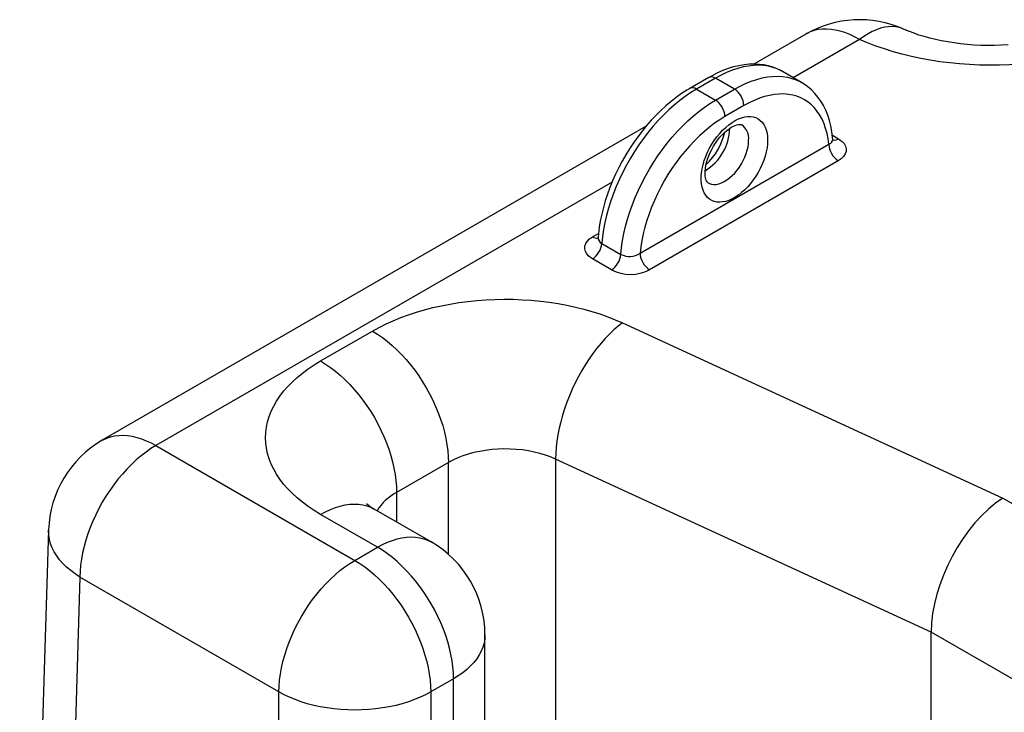
# Model space of a CAD drawing. Units: millimetres. Extents: x 140 to 8260, y 140 to 5800.
# Drawn here: x 5783 to 6272, y 4600 to 4944 of the extents above; entities that cross this region are included whole.
import ezdxf

# ---------------------------------------------------------------- set-up
doc = ezdxf.new("R2010")
doc.units = ezdxf.units.MM
doc.header["$LTSCALE"] = 20
doc.layers.add('HAURATON_PRODUCT_CONTOUR', color=7, linetype='Continuous', lineweight=25)

msp = doc.modelspace()

# ---------------------------------------------------------------- linework, layer by layer
at = {"layer": 'HAURATON_PRODUCT_CONTOUR'}
for p, q in [((6173.31, 4937.21), (6147.46, 4922.28)), ((6199.97, 4934.57), (6167.03, 4915.55)), ((6125.11, 4915.62), (6115.68, 4910.17)), ((6128.44, 4915.29), (6119.01, 4909.84)), ((6137.87, 4909.84), (6128.44, 4915.29)), ((6171.2, 4913.14), (6161.77, 4918.59)), ((6119.01, 4909.84), (6128.44, 4904.4)), ((6128.44, 4904.4), (6137.87, 4909.84)), ((6142.58, 4901.68), (6133.16, 4896.24)), ((6093.95, 4891.39), (5823.85, 4735.47)), ((6186.53, 4886.94), (6189.51, 4885.22)), ((6090.99, 4828.35), (6184.75, 4882.47)), ((6189.46, 4874.31), (6095.71, 4820.18)), ((6077.08, 4863.62), (5850.52, 4732.83)), ((6067.42, 4836.51), (6070.32, 4838.18)), ((6072.07, 4833.26), (6081.5, 4827.81)), ((6076.8, 4820.15), (6067.37, 4825.6)), ((6082.31, 4793.75), (6271.19, 4706.76)), ((5932.34, 4774.86), (5958.11, 4789.73)), ((5850.52, 4732.83), (5949.31, 4675.8)), ((6235.59, 4640.22), (6049.05, 4726.13)), ((6049.05, 4726.13), (6049.05, 3561.2)), ((5995.82, 4724.41), (5970.05, 4709.54)), ((5995.82, 4678.85), (5995.82, 4724.41)), ((5970.05, 4709.54), (5970.05, 4694.92)), ((6271.19, 4706.76), (6455.49, 4600.36)), ((5987.29, 4684.97), (5959, 4701.3)), ((5960.62, 4682.33), (5932.34, 4698.66)), ((5797.21, 4690.92), (5782.85, 4224.31)), ((5949.31, 4675.8), (5960.62, 4682.33)), ((5812.8, 4667.51), (5798.46, 4201.44)), ((5911.6, 4610.48), (5812.8, 4667.51)), ((6013.96, 3473.85), (6013.96, 4638.78)), ((6415.67, 4536.26), (6235.59, 4640.22)), ((6235.59, 4555.07), (6235.59, 4640.22)), ((5998.33, 4617.01), (5987.02, 4610.48)), ((5998.33, 3452.08), (5998.33, 4617.01)), ((5911.6, 3445.55), (5911.6, 4610.48)), ((5987.02, 4610.48), (5987.02, 3445.55))]:
    msp.add_line(p, q, dxfattribs=at)
at = {"layer": 'HAURATON_PRODUCT_CONTOUR', "flags": 128}
for points in [[(6221.67, 4939.74), (6221.46, 4939.83), (6219.81, 4940.4), (6218.08, 4940.77), (6216.27, 4940.92), (6214.39, 4940.86), (6212.44, 4940.58), (6210.45, 4940.09), (6208.41, 4939.39), (6206.33, 4938.48), (6204.23, 4937.38), (6202.1, 4936.07), (6199.97, 4934.57)], [(6273.78, 4931.8), (6270.41, 4931.62), (6267.02, 4931.53), (6263.62, 4931.53), (6260.23, 4931.61), (6256.85, 4931.78), (6253.51, 4932.04), (6250.22, 4932.38), (6246.98, 4932.8), (6243.82, 4933.3), (6240.74, 4933.87), (6237.77, 4934.5), (6234.9, 4935.2), (6232.16, 4935.95), (6229.55, 4936.75), (6227.08, 4937.58), (6224.76, 4938.45), (6222.6, 4939.33), (6221.68, 4939.73)], [(6199.97, 4934.57), (6197.56, 4935.87), (6195.16, 4936.99), (6192.78, 4937.92), (6190.42, 4938.66), (6188.11, 4939.2), (6185.85, 4939.55), (6183.64, 4939.7), (6181.5, 4939.65), (6179.43, 4939.4), (6177.45, 4938.95), (6175.56, 4938.31), (6173.78, 4937.47), (6173.31, 4937.21)], [(6306.25, 4926.49), (6303.38, 4925.82), (6298.7, 4924.86), (6293.96, 4924.02), (6289.15, 4923.31), (6284.29, 4922.73), (6279.38, 4922.29), (6274.45, 4921.97), (6269.5, 4921.79), (6264.53, 4921.74), (6259.57, 4921.82), (6254.62, 4922.04), (6249.69, 4922.38), (6244.8, 4922.87), (6239.95, 4923.48), (6235.16, 4924.22), (6230.43, 4925.09), (6225.77, 4926.08), (6221.2, 4927.2), (6216.73, 4928.45), (6212.36, 4929.8), (6208.1, 4931.28), (6203.97, 4932.87), (6199.97, 4934.57)], [(6161.78, 4918.56), (6161.15, 4918.94), (6159.09, 4919.94), (6156.95, 4920.77), (6154.74, 4921.42), (6152.45, 4921.89), (6150.09, 4922.18), (6147.67, 4922.29), (6145.18, 4922.22), (6142.65, 4921.96), (6140.06, 4921.51), (6137.44, 4920.88), (6134.79, 4920.07), (6132.12, 4919.07), (6129.44, 4917.89), (6126.76, 4916.54), (6125.11, 4915.62)], [(6161.77, 4918.59), (6161.24, 4918.88), (6159.18, 4919.87), (6157.01, 4920.64), (6154.74, 4921.21), (6152.38, 4921.56), (6149.94, 4921.71), (6147.42, 4921.64), (6144.83, 4921.35), (6142.19, 4920.86), (6139.5, 4920.15), (6136.77, 4919.24), (6134.01, 4918.12), (6131.23, 4916.8), (6128.44, 4915.29)], [(6137.87, 4909.84), (6140.66, 4911.36), (6143.44, 4912.68), (6146.2, 4913.8), (6148.93, 4914.71), (6151.62, 4915.41), (6154.26, 4915.91), (6156.85, 4916.19), (6159.37, 4916.26), (6161.81, 4916.12), (6164.17, 4915.77), (6166.44, 4915.2), (6168.61, 4914.42), (6170.67, 4913.44), (6171.23, 4913.13)], [(6186.74, 4885.04), (6186.66, 4885.92), (6186.28, 4888.82), (6185.74, 4891.63), (6185.05, 4894.33), (6184.2, 4896.92), (6183.21, 4899.38), (6182.07, 4901.71), (6180.79, 4903.88), (6179.37, 4905.9), (6177.83, 4907.76), (6176.17, 4909.45), (6174.41, 4910.97), (6172.54, 4912.32), (6171.22, 4913.11)], [(6115.68, 4910.17), (6114.26, 4909.33), (6111.61, 4907.62), (6108.99, 4905.76), (6106.41, 4903.75), (6103.87, 4901.61), (6101.37, 4899.33), (6098.93, 4896.92), (6096.56, 4894.39), (6094.25, 4891.76), (6092.01, 4889.02), (6089.85, 4886.18), (6087.77, 4883.26), (6085.79, 4880.26), (6083.9, 4877.19), (6082.11, 4874.06), (6080.42, 4870.87), (6078.85, 4867.64), (6077.39, 4864.37), (6076.05, 4861.08), (6074.83, 4857.77), (6073.74, 4854.45), (6072.78, 4851.13), (6071.95, 4847.82), (6071.26, 4844.52), (6070.71, 4841.26), (6070.3, 4838.02), (6070.15, 4836.3)], [(6119.01, 4909.84), (6116.23, 4908.14), (6113.45, 4906.25), (6110.69, 4904.18), (6107.96, 4901.94), (6105.27, 4899.54), (6102.62, 4896.98), (6100.04, 4894.28), (6097.52, 4891.44), (6095.07, 4888.48), (6092.71, 4885.4), (6090.44, 4882.21), (6088.28, 4878.94), (6086.22, 4875.57), (6084.27, 4872.14), (6082.45, 4868.65), (6080.75, 4865.11), (6079.19, 4861.54), (6077.77, 4857.95), (6076.49, 4854.35), (6075.36, 4850.75), (6074.38, 4847.17), (6073.56, 4843.62), (6072.9, 4840.11), (6072.41, 4836.65), (6072.07, 4833.26)], [(6184.75, 4882.47), (6184.38, 4885.21), (6183.87, 4887.83), (6183.19, 4890.32), (6182.37, 4892.67), (6181.4, 4894.87), (6180.29, 4896.91), (6179.04, 4898.79), (6177.65, 4900.51), (6176.14, 4902.04), (6174.5, 4903.39), (6172.74, 4904.56), (6170.87, 4905.53), (6168.89, 4906.31), (6166.82, 4906.89), (6164.66, 4907.27), (6162.42, 4907.45), (6160.1, 4907.42), (6157.72, 4907.19), (6155.29, 4906.76), (6152.8, 4906.14), (6150.28, 4905.31), (6147.73, 4904.29), (6145.16, 4903.08), (6142.58, 4901.68)], [(6081.5, 4827.81), (6081.83, 4831.21), (6082.33, 4834.66), (6082.99, 4838.17), (6083.81, 4841.73), (6084.79, 4845.31), (6085.92, 4848.91), (6087.19, 4852.51), (6088.62, 4856.1), (6090.18, 4859.67), (6091.87, 4863.21), (6093.7, 4866.7), (6095.64, 4870.13), (6097.7, 4873.49), (6099.87, 4876.77), (6102.14, 4879.96), (6104.5, 4883.04), (6106.95, 4886), (6109.46, 4888.84), (6112.05, 4891.54), (6114.69, 4894.1), (6117.39, 4896.5), (6120.12, 4898.74), (6122.88, 4900.81), (6125.65, 4902.7), (6128.44, 4904.4)], [(6133.16, 4896.24), (6130.58, 4894.66), (6128.01, 4892.9), (6125.46, 4890.98), (6122.94, 4888.9), (6120.45, 4886.66), (6118.02, 4884.27), (6115.64, 4881.75), (6113.32, 4879.1), (6111.08, 4876.34), (6108.92, 4873.46), (6106.85, 4870.49), (6104.87, 4867.43), (6103, 4864.3), (6101.24, 4861.11), (6099.6, 4857.86), (6098.09, 4854.57), (6096.7, 4851.26), (6095.45, 4847.94), (6094.34, 4844.61), (6093.37, 4841.29), (6092.55, 4837.99), (6091.88, 4834.72), (6091.36, 4831.51), (6090.99, 4828.35)], [(6154.37, 4884.53), (6154.29, 4882.65), (6154.06, 4880.69), (6153.68, 4878.68), (6153.15, 4876.64), (6152.48, 4874.59), (6151.67, 4872.53), (6150.73, 4870.5), (6149.68, 4868.51), (6148.51, 4866.59), (6147.24, 4864.74), (6145.89, 4862.98), (6144.46, 4861.34), (6142.97, 4859.83), (6141.43, 4858.46), (6139.86, 4857.24), (6138.27, 4856.19), (6136.68, 4855.31), (6135.09, 4854.62), (6133.54, 4854.12), (6132.02, 4853.81), (6130.56, 4853.71), (6129.17, 4853.8), (6127.85, 4854.08), (6126.63, 4854.57), (6125.52, 4855.24), (6124.52, 4856.1), (6123.65, 4857.14), (6122.91, 4858.34), (6122.31, 4859.7), (6121.85, 4861.2), (6121.54, 4862.83), (6121.39, 4864.57), (6121.39, 4866.41), (6121.54, 4868.33), (6121.85, 4870.32), (6122.31, 4872.34), (6122.91, 4874.4), (6123.65, 4876.45), (6124.52, 4878.5), (6125.52, 4880.51), (6126.63, 4882.47), (6127.85, 4884.36), (6129.17, 4886.16), (6130.56, 4887.86), (6132.02, 4889.44), (6133.54, 4890.89), (6135.09, 4892.18), (6136.68, 4893.32), (6138.27, 4894.28), (6139.86, 4895.07), (6141.43, 4895.66), (6142.97, 4896.07), (6144.46, 4896.28), (6145.89, 4896.29), (6147.24, 4896.1), (6148.51, 4895.71), (6149.68, 4895.13), (6150.73, 4894.36), (6151.67, 4893.41), (6152.48, 4892.29), (6153.15, 4891.01), (6153.68, 4889.58), (6154.06, 4888.01), (6154.29, 4886.33), (6154.37, 4884.53)], [(6124.82, 4863.3), (6124.68, 4863.39), (6124.48, 4863.59), (6124.25, 4863.9), (6124.01, 4864.34), (6123.75, 4865), (6123.55, 4865.81), (6123.4, 4866.77), (6123.33, 4867.88), (6123.35, 4869.12), (6123.48, 4870.47), (6123.71, 4871.93), (6124.06, 4873.46), (6124.53, 4875.05), (6125.12, 4876.68), (6125.81, 4878.32), (6126.61, 4879.94), (6127.5, 4881.54), (6128.48, 4883.08), (6129.53, 4884.55), (6130.63, 4885.93), (6131.78, 4887.2), (6132.94, 4888.34), (6134.1, 4889.34), (6135.23, 4890.2), (6136.33, 4890.91), (6137.36, 4891.47), (6138.3, 4891.88), (6139.14, 4892.15), (6139.85, 4892.31), (6140.43, 4892.36), (6140.88, 4892.34), (6141.2, 4892.28), (6141.44, 4892.19), (6141.49, 4892.15)], [(6124.81, 4863.3), (6125.44, 4862.99), (6126.5, 4862.65), (6127.66, 4862.52), (6128.88, 4862.58), (6130.16, 4862.84), (6131.48, 4863.29), (6132.82, 4863.93), (6134.17, 4864.75), (6135.5, 4865.74), (6136.8, 4866.89), (6138.05, 4868.17), (6139.24, 4869.59), (6140.35, 4871.1), (6141.37, 4872.71), (6142.28, 4874.38), (6143.07, 4876.09), (6143.73, 4877.83), (6144.26, 4879.56), (6144.64, 4881.27), (6144.86, 4882.93), (6144.94, 4884.53)], [(6186.96, 4884.3), (6186.97, 4884.29), (6186.91, 4884.4), (6186.8, 4884.69), (6186.75, 4885.04)], [(6189.51, 4885.22), (6190.47, 4884.6), (6191.32, 4883.92), (6192.35, 4882.79), (6193.05, 4881.54), (6193.38, 4880.26), (6193.32, 4878.94), (6192.89, 4877.68), (6192.08, 4876.43), (6190.94, 4875.32), (6189.46, 4874.31)], [(6067.37, 4825.6), (6066.42, 4826.21), (6065.57, 4826.89), (6064.54, 4828.03), (6063.83, 4829.28), (6063.51, 4830.55), (6063.56, 4831.87), (6063.99, 4833.14), (6064.81, 4834.38), (6065.94, 4835.49), (6067.42, 4836.51)], [(6070.12, 4836.31), (6070.09, 4835.95), (6069.99, 4835.67), (6069.93, 4835.55), (6069.93, 4835.56)], [(5958.11, 4789.73), (5961.39, 4791.54), (5964.83, 4793.25), (5968.4, 4794.86), (5972.11, 4796.38), (5975.94, 4797.78), (5979.88, 4799.08), (5983.93, 4800.26), (5988.07, 4801.33), (5992.3, 4802.29), (5996.6, 4803.12), (6000.97, 4803.83), (6005.39, 4804.42), (6009.85, 4804.88), (6014.36, 4805.22), (6018.88, 4805.43), (6023.41, 4805.51), (6027.95, 4805.47), (6032.48, 4805.29), (6036.99, 4805), (6041.47, 4804.57), (6045.9, 4804.02), (6050.29, 4803.35), (6054.61, 4802.55), (6058.86, 4801.64), (6063.03, 4800.6), (6067.11, 4799.45), (6071.09, 4798.19), (6074.95, 4796.81), (6078.69, 4795.33), (6082.31, 4793.75)], [(6082.31, 4793.75), (6080.13, 4792.08), (6077.97, 4790.24), (6075.82, 4788.22), (6073.7, 4786.04), (6071.62, 4783.7), (6069.58, 4781.23), (6067.6, 4778.61), (6065.68, 4775.88), (6063.83, 4773.04), (6062.06, 4770.1), (6060.38, 4767.07), (6058.79, 4763.98), (6057.3, 4760.82), (6055.92, 4757.62), (6054.65, 4754.38), (6053.5, 4751.13), (6052.48, 4747.88), (6051.58, 4744.63), (6050.81, 4741.41), (6050.18, 4738.23), (6049.69, 4735.09), (6049.33, 4732.02), (6049.12, 4729.03), (6049.05, 4726.13)], [(5958.11, 4789.73), (5960.57, 4788.21), (5963.03, 4786.52), (5965.46, 4784.65), (5967.87, 4782.61), (5970.23, 4780.42), (5972.54, 4778.08), (5974.79, 4775.61), (5976.96, 4773.01), (5979.06, 4770.3), (5981.06, 4767.48), (5982.97, 4764.57), (5984.77, 4761.58), (5986.46, 4758.53), (5988.03, 4755.42), (5989.46, 4752.27), (5990.77, 4749.1), (5991.93, 4745.92), (5992.95, 4742.73), (5993.82, 4739.56), (5994.53, 4736.42), (5995.09, 4733.33), (5995.5, 4730.28), (5995.74, 4727.31), (5995.82, 4724.41)], [(5932.34, 4698.66), (5929.18, 4700.57), (5926.19, 4702.58), (5923.37, 4704.66), (5920.73, 4706.82), (5918.28, 4709.06), (5916.02, 4711.36), (5913.96, 4713.72), (5912.11, 4716.14), (5910.46, 4718.61), (5909.02, 4721.12), (5907.8, 4723.66), (5906.8, 4726.25), (5906.01, 4728.85), (5905.45, 4731.48), (5905.11, 4734.11), (5905, 4736.76), (5905.11, 4739.4), (5905.45, 4742.04), (5906.01, 4744.66), (5906.8, 4747.27), (5907.8, 4749.85), (5909.02, 4752.4), (5910.46, 4754.91), (5912.11, 4757.38), (5913.96, 4759.79), (5916.02, 4762.16), (5918.28, 4764.46), (5920.73, 4766.69), (5923.37, 4768.85), (5926.19, 4770.94), (5929.18, 4772.94), (5932.34, 4774.86)], [(5932.34, 4774.86), (5934.8, 4773.34), (5937.26, 4771.64), (5939.7, 4769.77), (5942.1, 4767.74), (5944.46, 4765.55), (5946.77, 4763.21), (5949.02, 4760.74), (5951.19, 4758.14), (5953.29, 4755.42), (5955.3, 4752.6), (5957.2, 4749.69), (5959.01, 4746.71), (5960.69, 4743.65), (5962.26, 4740.55), (5963.7, 4737.4), (5965, 4734.23), (5966.16, 4731.04), (5967.18, 4727.86), (5968.05, 4724.69), (5968.77, 4721.55), (5969.33, 4718.45), (5969.73, 4715.41), (5969.97, 4712.43), (5970.05, 4709.54)], [(5823.85, 4735.47), (5824.32, 4735.73), (5826.11, 4736.57), (5828, 4737.21), (5829.98, 4737.66), (5832.04, 4737.91), (5834.18, 4737.96), (5836.39, 4737.81), (5838.65, 4737.47), (5840.97, 4736.92), (5843.32, 4736.18), (5845.7, 4735.25), (5848.1, 4734.13), (5850.52, 4732.83)], [(5850.52, 4732.83), (5848.05, 4731.31), (5845.59, 4729.62), (5843.16, 4727.75), (5840.76, 4725.71), (5838.39, 4723.52), (5836.08, 4721.18), (5833.84, 4718.71), (5831.66, 4716.11), (5829.56, 4713.4), (5827.56, 4710.58), (5825.65, 4707.67), (5823.85, 4704.68), (5822.16, 4701.63), (5820.6, 4698.52), (5819.16, 4695.37), (5817.86, 4692.2), (5816.69, 4689.02), (5815.67, 4685.83), (5814.81, 4682.66), (5814.09, 4679.52), (5813.53, 4676.42), (5813.13, 4673.38), (5812.88, 4670.4), (5812.8, 4667.51)], [(6049.05, 4726.13), (6046.58, 4727.19), (6043.97, 4728.12), (6041.25, 4728.94), (6038.43, 4729.64), (6035.52, 4730.21), (6032.55, 4730.65), (6029.52, 4730.96), (6026.47, 4731.13), (6023.4, 4731.17), (6020.33, 4731.07), (6017.29, 4730.84), (6014.29, 4730.47), (6011.34, 4729.97), (6008.47, 4729.34), (6005.69, 4728.58), (6003.02, 4727.71), (6000.48, 4726.72), (5998.07, 4725.62), (5995.82, 4724.41)], [(5932.34, 4698.66), (5934.8, 4699.99), (5937.26, 4701.13), (5939.7, 4702.07), (5942.1, 4702.81), (5944.46, 4703.34), (5946.77, 4703.67), (5949.02, 4703.8), (5951.19, 4703.71), (5953.29, 4703.41), (5955.3, 4702.91), (5957.2, 4702.21), (5959, 4701.3)], [(5812.8, 4667.51), (5810.42, 4669.08), (5808.21, 4670.73), (5806.18, 4672.47), (5804.33, 4674.28), (5802.69, 4676.15), (5801.25, 4678.08), (5800.02, 4680.05), (5799.01, 4682.07), (5798.22, 4684.11), (5797.65, 4686.18), (5797.31, 4688.26), (5797.2, 4690.35), (5797.21, 4690.92)], [(5960.62, 4682.33), (5963.09, 4683.66), (5965.55, 4684.8), (5967.98, 4685.74), (5970.38, 4686.48), (5972.74, 4687.02), (5975.05, 4687.35), (5977.3, 4687.47), (5979.48, 4687.38), (5981.57, 4687.09), (5983.58, 4686.58), (5985.49, 4685.88), (5987.29, 4684.97)], [(5998.33, 4617.01), (5998.25, 4619.9), (5998.01, 4622.88), (5997.61, 4625.92), (5997.05, 4629.02), (5996.33, 4632.16), (5995.46, 4635.33), (5994.45, 4638.52), (5993.28, 4641.7), (5991.98, 4644.87), (5990.54, 4648.02), (5988.98, 4651.13), (5987.29, 4654.18), (5985.49, 4657.17), (5983.58, 4660.08), (5981.57, 4662.89), (5979.48, 4665.61), (5977.3, 4668.21), (5975.05, 4670.68), (5972.74, 4673.02), (5970.38, 4675.21), (5967.98, 4677.25), (5965.55, 4679.12), (5963.09, 4680.81), (5960.62, 4682.33)], [(5911.6, 4610.48), (5911.68, 4613.37), (5911.92, 4616.35), (5912.32, 4619.39), (5912.88, 4622.49), (5913.6, 4625.63), (5914.47, 4628.8), (5915.49, 4631.98), (5916.65, 4635.17), (5917.95, 4638.34), (5919.39, 4641.49), (5920.96, 4644.59), (5922.64, 4647.65), (5924.44, 4650.64), (5926.35, 4653.55), (5928.36, 4656.36), (5930.45, 4659.08), (5932.63, 4661.68), (5934.88, 4664.15), (5937.19, 4666.49), (5939.55, 4668.68), (5941.95, 4670.71), (5944.39, 4672.58), (5946.84, 4674.28), (5949.31, 4675.8)], [(5949.31, 4675.8), (5951.78, 4674.28), (5954.23, 4672.58), (5956.67, 4670.71), (5959.07, 4668.68), (5961.43, 4666.49), (5963.74, 4664.15), (5965.99, 4661.68), (5968.17, 4659.08), (5970.26, 4656.36), (5972.27, 4653.55), (5974.17, 4650.64), (5975.98, 4647.65), (5977.66, 4644.59), (5979.23, 4641.49), (5980.67, 4638.34), (5981.97, 4635.17), (5983.13, 4631.98), (5984.15, 4628.8), (5985.02, 4625.63), (5985.74, 4622.49), (5986.3, 4619.39), (5986.7, 4616.35), (5986.94, 4613.37), (5987.02, 4610.48)], [(6013.96, 4638.78), (6013.84, 4636.77), (6013.5, 4634.76), (6012.93, 4632.77), (6012.14, 4630.81), (6011.13, 4628.88), (6009.9, 4627), (6008.46, 4625.16), (6006.81, 4623.39), (6004.97, 4621.68), (6002.93, 4620.04), (6000.72, 4618.48), (5998.33, 4617.01)], [(5987.02, 4610.48), (5984.47, 4609.1), (5981.78, 4607.82), (5978.94, 4606.65), (5975.98, 4605.59), (5972.9, 4604.64), (5969.72, 4603.8), (5966.45, 4603.09), (5963.11, 4602.51), (5959.71, 4602.05), (5956.27, 4601.72), (5952.8, 4601.53), (5949.31, 4601.46), (5945.82, 4601.53), (5942.35, 4601.72), (5938.9, 4602.05), (5935.51, 4602.51), (5932.17, 4603.09), (5928.9, 4603.8), (5925.72, 4604.64), (5922.64, 4605.59), (5919.68, 4606.65), (5916.84, 4607.82), (5914.14, 4609.1), (5911.6, 4610.48)]]:
    msp.add_lwpolyline(points, dxfattribs=at)
at = {"layer": 'HAURATON_PRODUCT_CONTOUR'}
for centre, radius, start, end in [((6199.97, 4891.02), 53.33, 65.9822, 119.9973), ((6126.49, 4912.56), 3.35, 54.3824, 114.3071), ((6117.07, 4907.2), 3.29, 53.7019, 115.0168), ((6132.35, 4901.21), 10.25, 2.6055, 57.3945), ((6122.92, 4895.77), 10.25, 2.6055, 57.3945), ((6136.82, 4885.46), 8.17, 353.5013, 55.1137), ((6110.26, 4890.95), 25.26, 301.2867, 358.7132), ((6102.43, 4895.46), 31.41, 312.9501, 347.0839), ((6183.99, 4885.11), 2.75, 285.9381, 358.393), ((6194.98, 4882.94), 10.25, 182.6055, 237.3945), ((6187.45, 4888.26), 3.67, 259.1957, 304.1131), ((6061.76, 4834.31), 10.36, 302.8072, 354.1798), ((6069.48, 4839.52), 3.65, 235.6954, 280.3659), ((6073.35, 4836.18), 3.19, 177.695, 246.3443), ((6071.19, 4828.86), 10.36, 302.8072, 354.1798), ((6085.79, 4836.25), 9.46, 243.0545, 303.381), ((6101.23, 4828.81), 10.25, 182.6055, 237.3945), ((6086.23, 4838.15), 20.31, 242.3526, 297.8153), ((5850.52, 4689.28), 53.33, 119.9973, 178.2371), ((5981.59, 4687.5), 24.88, 117.6365, 148.4837), ((5967.41, 4717.15), 17.94, 227.0017, 242.0677), ((5960.62, 4638.78), 53.33, 0, 60.0027)]:
    msp.add_arc(centre, radius, start, end, dxfattribs=at)
msp.add_ellipse((6271.19, 4663.21), major_axis=(24.53, 47.4), ratio=0.544204, start_param=0.760285, end_param=2.331081, dxfattribs=at)

doc.saveas('drawing.dxf')
